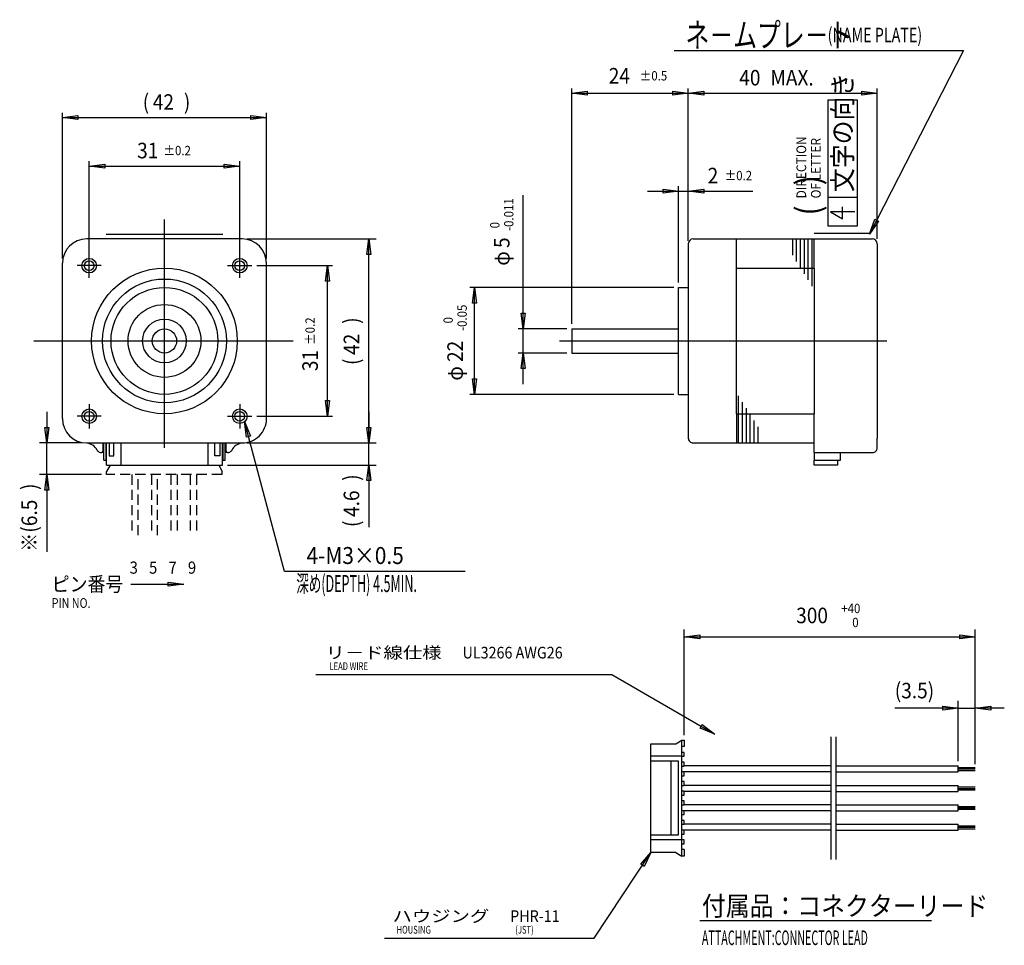
# Model space of a CAD drawing. Extents: x 17 to 220, y 32 to 223.
import ezdxf

# ---------------------------------------------------------------- set-up
doc = ezdxf.new("R2010")
doc.units = 0
doc.header["$LTSCALE"] = 0.25
doc.linetypes.add('HIDDEN', pattern=[12.6, 8.4, -4.2])
for name, color, linetype in [('1', 7, 'CONTINUOUS'), ('128', 7, 'CONTINUOUS'), ('2', 134, 'CONTINUOUS'), ('4', 54, 'CONTINUOUS')]:
    doc.layers.add(name, color=color, linetype=linetype)
doc.styles.add('KANJI', font='TXT', dxfattribs={"bigfont": 'BIGFONT'})

msp = doc.modelspace()

# ---------------------------------------------------------------- linework, layer by layer
at = {"layer": '1', "color": 7, "linetype": 'CONTINUOUS'}
for p, q in [((152.022119, 216.703019), (211.622811, 216.703019)), ((211.622811, 216.703019), (192.254664, 178.918199)), ((130.945776, 160.418199), (130.945776, 208.918199)), ((154.945764, 177.918199), (154.945764, 208.918199)), ((130.945776, 207.918199), (134.145776, 208.334199)), ((130.945776, 207.918199), (154.945764, 207.918199)), ((134.145776, 207.502199), (130.945776, 207.918199)), ((134.145776, 208.334199), (134.145776, 207.502199)), ((151.745764, 207.502199), (151.745764, 208.334199)), ((151.745764, 208.334199), (154.945764, 207.918199)), ((154.945764, 207.918199), (151.745764, 207.502199)), ((183.718445, 206.528812), (189.718445, 206.528812)), ((183.718445, 180.528812), (183.718445, 206.528812)), ((189.718445, 206.528812), (189.718445, 180.528812)), ((120.945868, 159.418199), (120.945868, 186.918584)), ((183.718445, 186.528812), (189.718445, 186.528812)), ((186.718445, 182.028812), (186.718445, 184.528812)), ((184.218445, 183.528812), (186.718445, 182.028812)), ((189.218445, 183.528812), (184.218445, 183.528812)), ((189.718445, 180.528812), (183.718445, 180.528812)), ((192.254664, 178.918199), (193.339455, 181.958053)), ((194.089264, 181.573708), (192.254664, 178.918199)), ((193.339455, 181.958053), (194.089264, 181.573708)), ((35.110389, 178.918199), (59.110389, 178.918199)), ((180.845764, 179.099407), (192.254664, 179.099407)), ((63.110389, 177.918199), (31.110388, 177.918199)), ((64.110389, 177.918199), (90.702763, 177.918199)), ((88.786763, 174.718199), (89.202763, 177.918199)), ((89.202763, 135.918201), (89.202763, 177.918199)), ((89.202763, 177.918199), (89.618763, 174.718199)), ((154.945764, 176.918199), (154.945764, 176.549191)), ((154.945764, 176.918199), (154.945764, 136.9182)), ((155.945764, 177.918199), (192.845764, 177.918199)), ((164.845764, 171.918199), (164.845764, 177.918199)), ((180.845764, 171.918199), (180.845764, 177.918199)), ((193.845764, 176.918199), (193.845749, 136.918199)), ((89.618763, 174.718199), (88.786763, 174.718199)), ((26.11038, 140.918211), (26.110388, 172.918201)), ((66.110389, 172.418199), (81.686966, 172.418199)), ((68.110389, 140.918201), (68.110389, 172.918199)), ((80.270966, 169.218199), (80.686966, 172.418199)), ((80.686966, 141.418199), (80.686966, 172.418199)), ((80.686966, 172.418199), (81.102966, 169.218199)), ((164.845764, 171.918199), (180.845764, 171.918199)), ((164.845764, 141.918299), (164.845764, 171.918199)), ((180.845764, 171.918199), (180.845764, 141.918199)), ((81.102966, 169.218199), (80.270966, 169.218199)), ((152.945664, 145.918199), (152.945764, 167.918199)), ((152.945764, 167.918199), (154.945764, 167.918199)), ((120.945868, 159.418199), (120.529868, 162.618199)), ((120.529868, 162.618199), (121.361868, 162.618199)), ((121.361868, 162.618199), (120.945868, 159.418199)), ((129.945776, 159.418199), (119.945868, 159.418199)), ((120.945868, 154.418199), (120.945868, 159.418199)), ((130.945776, 159.418199), (130.945753, 154.418199)), ((130.945776, 159.418199), (152.945726, 159.418199)), ((128.445764, 156.918199), (195.845664, 156.918199)), ((129.945753, 154.418199), (119.945868, 154.418199)), ((120.529868, 151.218199), (120.945868, 154.418199)), ((120.945868, 148.018199), (120.945868, 154.418199)), ((120.945868, 154.418199), (121.361868, 151.218199)), ((130.945753, 154.418199), (152.945703, 154.418199)), ((121.361868, 151.218199), (120.529868, 151.218199)), ((80.686966, 141.418199), (80.270966, 144.618199)), ((80.270966, 144.618199), (81.102966, 144.618199)), ((81.102966, 144.618199), (80.686966, 141.418199)), ((152.945664, 145.918199), (154.945764, 145.918199)), ((22.878333, 142.31821), (22.878333, 135.91821)), ((89.202763, 142.318201), (89.202763, 135.918201)), ((164.845764, 141.918299), (164.845664, 135.918199)), ((164.845764, 141.918299), (180.845764, 141.918199)), ((180.845764, 133.918199), (180.845764, 141.918199)), ((71.841102, 109.456045), (63.604789, 140.295182)), ((64.023461, 137.094838), (63.604789, 140.295182)), ((63.604789, 140.295182), (64.837505, 137.312248)), ((66.110389, 141.418199), (81.686966, 141.418199)), ((22.878333, 135.91821), (22.462333, 139.11821)), ((22.462333, 139.11821), (23.294333, 139.11821)), ((23.294333, 139.11821), (22.878333, 135.91821)), ((89.202763, 135.918201), (88.786763, 139.118201)), ((88.786763, 139.118201), (89.618763, 139.118201)), ((89.202763, 135.918201), (88.786763, 139.118201)), ((88.786763, 139.118201), (89.618763, 139.118201)), ((89.618763, 139.118201), (89.202763, 135.918201)), ((89.618763, 139.118201), (89.202763, 135.918201)), ((30.110379, 135.91821), (21.378333, 135.91821)), ((22.878333, 129.418199), (22.878333, 135.91821)), ((31.110379, 135.91821), (63.110387, 135.918201)), ((34.460389, 134.218199), (34.460389, 135.918199)), ((34.610389, 132.368199), (34.610389, 135.918199)), ((35.110389, 132.368199), (35.110389, 135.918199)), ((35.160389, 131.368199), (35.160389, 135.918199)), ((35.710389, 135.918199), (35.710389, 133.268199)), ((36.710389, 133.268199), (36.710389, 135.918199)), ((38.160389, 135.918199), (38.160389, 131.368199)), ((56.060389, 135.918199), (56.060389, 131.368199)), ((57.510389, 133.268199), (57.510389, 135.918199)), ((58.510389, 135.918199), (58.510389, 133.268199)), ((59.060389, 131.368199), (59.060389, 135.918199)), ((59.110389, 135.918199), (59.110389, 132.368199)), ((59.610389, 132.368199), (59.610389, 135.918199)), ((59.760389, 135.918199), (59.760389, 134.218199)), ((64.837505, 137.312248), (64.023461, 137.094838)), ((64.110388, 135.918201), (90.702763, 135.918201)), ((64.110388, 135.918201), (90.702763, 135.918201)), ((89.202763, 131.368199), (89.202763, 135.918201)), ((155.945765, 135.9182), (180.845764, 135.91821)), ((193.845753, 134.918201), (193.845749, 136.918199)), ((34.610389, 133.918199), (34.116833, 133.918199)), ((34.116833, 133.918199), (34.160389, 133.918199)), ((60.103943, 133.918199), (59.610389, 133.918199)), ((60.060389, 133.918199), (60.103943, 133.918199)), ((180.845764, 133.918199), (180.845764, 132.368199)), ((180.845764, 133.918199), (192.845753, 133.918199)), ((186.245764, 132.368199), (186.245764, 133.918199)), ((34.610389, 132.368199), (35.110389, 132.368199)), ((35.710389, 133.268199), (36.710389, 133.268199)), ((58.510389, 133.268199), (57.510389, 133.268199)), ((59.110389, 132.368199), (59.610389, 132.368199)), ((180.845764, 131.368199), (180.845764, 132.368199)), ((180.845764, 132.368199), (186.245764, 132.368199)), ((185.645764, 132.368199), (185.645764, 131.368199)), ((35.160389, 131.368199), (59.060389, 131.368199)), ((60.060389, 131.368199), (90.702763, 131.368199)), ((88.786763, 128.168199), (89.202763, 131.368199)), ((89.202763, 131.368199), (89.202763, 118.59289)), ((89.202763, 131.368199), (89.618763, 128.168199)), ((185.645764, 131.368199), (180.845764, 131.368199)), ((34.160389, 129.418199), (21.378333, 129.418199)), ((22.462333, 126.218199), (22.878333, 129.418199)), ((22.878333, 129.418199), (22.878333, 113.499605)), ((22.878333, 129.418199), (23.294333, 126.218199)), ((89.618763, 128.168199), (88.786763, 128.168199)), ((23.294333, 126.218199), (22.462333, 126.218199)), ((108.99783, 109.456045), (71.841102, 109.456045)), ((40.153477, 106.836284), (51.070908, 106.836284)), ((47.870908, 106.414996), (47.870908, 107.257572)), ((47.870908, 107.257572), (51.070908, 106.836284)), ((51.070908, 106.836284), (47.870908, 106.414996)), ((154.11243, 75.736103), (154.11243, 97.490914)), ((214.030495, 69.786103), (214.030495, 97.490914)), ((154.11243, 95.990914), (157.31243, 96.406914)), ((154.11243, 95.990914), (214.030495, 95.990914)), ((157.31243, 95.574914), (154.11243, 95.990914)), ((157.31243, 96.406914), (157.31243, 95.574914)), ((210.830495, 95.574914), (210.830495, 96.406914)), ((210.830495, 96.406914), (214.030495, 95.990914)), ((214.030495, 95.990914), (210.830495, 95.574914)), ((78.286454, 88.225677), (139.208462, 88.225677)), ((139.208462, 88.225677), (160.386391, 75.978408)), ((210.530495, 81.323041), (197.449652, 81.323041)), ((207.330495, 80.907041), (207.330495, 81.739041)), ((207.330495, 81.739041), (210.530495, 81.323041)), ((210.530495, 81.323041), (207.330495, 80.907041)), ((210.530495, 70.406103), (210.530495, 82.823041)), ((210.530495, 81.323041), (214.030495, 81.323041)), ((214.030495, 70.086103), (214.030495, 82.823041)), ((214.030495, 81.323041), (217.230495, 81.739041)), ((217.230495, 80.907041), (214.030495, 81.323041)), ((220, 81.323041), (214.030495, 81.323041)), ((217.230495, 81.739041), (217.230495, 80.907041)), ((157.405349, 77.215692), (157.827159, 77.945083)), ((160.386391, 75.978408), (157.405349, 77.215692)), ((157.827159, 77.945083), (160.386391, 75.978408)), ((184.38943, 50.166103), (184.38943, 75.406103)), ((185.38943, 50.166103), (185.38943, 75.406103)), ((147.26243, 51.586103), (147.26243, 73.986103)), ((147.26243, 73.986103), (152.41243, 73.986103)), ((152.41243, 73.986103), (153.61243, 74.736103)), ((153.61243, 50.836103), (153.61243, 74.736103)), ((153.61243, 74.736103), (154.11243, 74.736103)), ((154.11243, 73.386103), (153.61243, 73.386103)), ((154.11243, 74.736103), (154.11243, 73.386103)), ((153.61243, 71.386103), (147.26243, 71.386103)), ((154.11243, 72.186103), (153.61243, 72.186103)), ((153.61243, 71.386103), (154.11243, 71.386103)), ((154.11243, 71.386103), (154.11243, 72.186103)), ((152.91243, 70.386103), (147.26243, 70.386103)), ((151.41243, 55.186103), (151.41243, 70.386103)), ((152.91243, 55.186103), (152.91243, 70.386103)), ((154.11243, 70.186103), (153.61243, 70.186103)), ((153.61243, 69.386103), (154.11243, 69.386103)), ((154.11243, 69.386103), (154.11243, 70.186103)), ((157.488921, 69.406103), (154.11243, 69.406103)), ((165.362684, 69.406103), (157.488921, 69.406103)), ((184.38943, 69.406103), (165.362684, 69.406103)), ((185.38943, 69.406103), (210.530495, 69.406103)), ((210.530495, 68.166103), (210.530495, 69.406103)), ((210.530495, 69.086103), (214.030495, 69.086103)), ((154.11243, 68.186103), (153.61243, 68.186103)), ((153.61243, 67.386103), (154.11243, 67.386103)), ((154.11243, 67.386103), (154.11243, 68.186103)), ((157.488921, 68.166103), (154.11243, 68.166103)), ((165.362684, 68.166103), (157.488921, 68.166103)), ((184.38943, 68.166103), (165.362684, 68.166103)), ((185.38943, 68.166103), (210.530495, 68.166103)), ((210.530495, 68.786103), (214.030495, 68.786103)), ((210.530495, 68.486103), (214.030495, 68.486103)), ((154.11243, 66.186103), (153.61243, 66.186103)), ((153.61243, 65.386103), (154.11243, 65.386103)), ((154.11243, 65.386103), (154.11243, 66.186103)), ((157.488921, 65.406103), (154.11243, 65.406103)), ((165.362684, 65.406103), (157.488921, 65.406103)), ((184.38943, 65.406103), (165.362684, 65.406103)), ((185.38943, 65.406103), (210.530495, 65.406103)), ((210.530495, 64.166103), (210.530495, 65.406103)), ((210.530495, 65.086103), (214.030495, 65.086103)), ((154.11243, 64.186103), (153.61243, 64.186103)), ((153.61243, 63.386103), (154.11243, 63.386103)), ((154.11243, 63.386103), (154.11243, 64.186103)), ((157.488921, 64.166103), (154.11243, 64.166103)), ((165.362684, 64.166103), (157.488921, 64.166103)), ((184.38943, 64.166103), (165.362684, 64.166103)), ((185.38943, 64.166103), (210.530495, 64.166103)), ((210.530495, 64.786103), (214.030495, 64.786103)), ((210.530495, 64.486103), (214.030495, 64.486103)), ((154.11243, 62.186103), (153.61243, 62.186103)), ((153.61243, 61.386103), (154.11243, 61.386103)), ((154.11243, 61.386103), (154.11243, 62.186103)), ((157.488921, 61.406103), (154.11243, 61.406103)), ((165.362684, 61.406103), (157.488921, 61.406103)), ((184.38943, 61.406103), (165.362684, 61.406103)), ((185.38943, 61.406103), (210.530495, 61.406103)), ((210.530495, 60.166103), (210.530495, 61.406103)), ((210.530495, 61.086103), (214.030495, 61.086103)), ((154.11243, 60.186103), (153.61243, 60.186103)), ((153.61243, 59.386103), (154.11243, 59.386103)), ((154.11243, 59.386103), (154.11243, 60.186103)), ((157.488921, 60.166103), (154.11243, 60.166103)), ((165.362684, 60.166103), (157.488921, 60.166103)), ((184.38943, 60.166103), (165.362684, 60.166103)), ((185.38943, 60.166103), (210.530495, 60.166103)), ((210.530495, 60.786103), (214.030495, 60.786103)), ((210.530495, 60.486103), (214.030495, 60.486103)), ((154.11243, 58.186103), (153.61243, 58.186103)), ((153.61243, 57.386103), (154.11243, 57.386103)), ((154.11243, 57.386103), (154.11243, 58.186103)), ((157.488921, 57.406103), (154.11243, 57.406103)), ((165.362684, 57.406103), (157.488921, 57.406103)), ((184.38943, 57.406103), (165.362684, 57.406103)), ((185.38943, 57.406103), (210.530495, 57.406103)), ((210.530495, 56.166103), (210.530495, 57.406103)), ((210.530495, 57.086103), (214.030495, 57.086103)), ((210.530495, 56.786103), (214.030495, 56.786103)), ((147.26243, 55.186103), (152.91243, 55.186103)), ((154.11243, 56.186103), (153.61243, 56.186103)), ((153.61243, 55.386103), (154.11243, 55.386103)), ((154.11243, 55.386103), (154.11243, 56.186103)), ((157.488921, 56.166103), (154.11243, 56.166103)), ((165.362684, 56.166103), (157.488921, 56.166103)), ((184.38943, 56.166103), (165.362684, 56.166103)), ((185.38943, 56.166103), (210.530495, 56.166103)), ((210.530495, 56.486103), (214.030495, 56.486103)), ((153.61243, 54.186103), (147.26243, 54.186103)), ((154.11243, 54.186103), (153.61243, 54.186103)), ((153.61243, 53.386103), (154.11243, 53.386103)), ((154.11243, 53.386103), (154.11243, 54.186103)), ((135.57164, 33.970437), (147.26243, 51.586103)), ((145.141926, 49.152804), (147.26243, 51.586103)), ((147.26243, 51.586103), (145.843965, 48.686889)), ((152.41243, 51.586103), (147.26243, 51.586103)), ((152.41243, 51.586103), (153.61243, 50.836103)), ((154.11243, 52.186103), (153.61243, 52.186103)), ((154.11243, 50.836103), (153.61243, 50.836103)), ((154.11243, 52.186103), (154.11243, 50.836103)), ((145.843965, 48.686889), (145.141926, 49.152804)), ((157.319364, 37.566288), (205.040508, 37.566288)), ((92.407776, 33.970437), (135.57164, 33.970437))]:
    msp.add_line(p, q, dxfattribs=at)
at = {"layer": '1', "color": 7, "linetype": 'HIDDEN'}
for p, q in [((35.910389, 131.368199), (35.160389, 130.018199)), ((35.160389, 129.418199), (35.160389, 130.018199)), ((58.310389, 131.368199), (58.960389, 130.018199)), ((58.960389, 129.418199), (58.960389, 130.018199)), ((58.960389, 129.418199), (35.160389, 129.418199)), ((40.410389, 129.418199), (40.410389, 116.902841)), ((41.710389, 116.902841), (41.710389, 129.418199)), ((44.410389, 129.418199), (44.410389, 116.902841)), ((45.710389, 116.902841), (45.710389, 129.418199)), ((48.410389, 129.418199), (48.410389, 116.902841)), ((49.710389, 129.418199), (49.710389, 116.902841)), ((52.410389, 129.418199), (52.410389, 116.902841)), ((53.710389, 129.418199), (53.710389, 116.902841))]:
    msp.add_line(p, q, dxfattribs=at)
at = {"layer": '1', "color": 7, "linetype": 'CONTINUOUS'}
for centre, radius in [((31.610389, 172.418199), 1.5), ((62.610389, 172.418199), 1.5), ((47.110389, 156.918199), 15), ((47.110389, 156.918199), 12.75), ((47.110389, 156.918199), 11), ((47.110389, 156.918199), 7.5), ((47.110389, 156.918199), 4.5), ((47.110389, 156.918199), 2.5), ((31.610379, 141.418199), 1.5), ((62.610389, 141.418199), 1.5)]:
    msp.add_circle(centre, radius, dxfattribs=at)
for centre, radius, start, end in [((31.110388, 172.918199), 5, 90, 179.999986), ((63.110389, 172.918199), 5, 0, 90), ((155.945764, 176.918199), 1, 90, 180), ((192.845764, 176.918199), 1, 0, 90), ((31.11038, 140.91821), 5, 179.999986, -90.000017), ((63.110389, 140.918201), 5, -90.000017, 0), ((30.73629, 133.079964), 2.85144, 27.104547, 84.483857), ((63.484486, 133.079964), 2.85144, 95.516143, 152.895453), ((155.945764, 136.9182), 1, 180, -89.999977), ((34.116833, 134.918199), 1, -147.37931, -90), ((34.160389, 134.218199), 0.3, -90, 0), ((60.060389, 134.218199), 0.3, 180, -90), ((60.103943, 134.918199), 1, -90, -32.62069), ((192.845753, 134.918199), 1, -90, 0.0001)]:
    msp.add_arc(centre, radius, start, end, dxfattribs=at)
at = {"layer": '128', "color": 7, "linetype": 'CONTINUOUS'}
for p, q in [((154.945764, 177.549191), (154.945764, 208.918199)), ((193.845764, 177.918199), (193.845764, 208.918199)), ((154.945764, 207.918199), (158.145764, 208.334199)), ((154.945764, 207.918199), (193.845764, 207.918199)), ((158.145764, 207.502199), (154.945764, 207.918199)), ((158.145764, 208.334199), (158.145764, 207.502199)), ((190.645764, 207.502199), (190.645764, 208.334199)), ((190.645764, 208.334199), (193.845764, 207.918199)), ((193.845764, 207.918199), (190.645764, 207.502199)), ((26.110388, 173.918201), (26.110388, 203.918199)), ((26.110388, 202.918199), (29.310388, 203.334199)), ((26.110388, 202.918199), (68.110389, 202.918199)), ((29.310388, 202.502199), (26.110388, 202.918199)), ((29.310388, 203.334199), (29.310388, 202.502199)), ((64.910389, 202.502199), (64.910389, 203.334199)), ((64.910389, 203.334199), (68.110389, 202.918199)), ((68.110389, 202.918199), (64.910389, 202.502199)), ((68.110389, 173.918199), (68.110389, 203.918199)), ((31.610399, 174.918199), (31.610399, 193.918199)), ((31.610399, 192.918199), (34.810399, 193.334199)), ((31.610399, 192.918199), (62.610389, 192.918199)), ((34.810399, 192.502199), (31.610399, 192.918199)), ((34.810399, 193.334199), (34.810399, 192.502199)), ((59.410389, 192.502199), (59.410389, 193.334199)), ((59.410389, 193.334199), (62.610389, 192.918199)), ((62.610389, 192.918199), (59.410389, 192.502199)), ((62.610389, 174.918199), (62.610389, 193.918199)), ((152.945764, 168.918199), (152.945764, 188.770445)), ((154.945764, 177.549191), (154.945764, 188.770445)), ((146.545764, 187.770445), (152.945764, 187.770445)), ((149.745764, 187.354445), (149.745764, 188.186445)), ((149.745764, 188.186445), (152.945764, 187.770445)), ((152.945764, 187.770445), (149.745764, 187.354445)), ((152.945764, 187.770445), (154.945764, 187.770445)), ((154.945764, 187.770445), (158.145764, 188.186445)), ((154.945764, 187.770445), (168.259105, 187.770445)), ((158.145764, 187.354445), (154.945764, 187.770445)), ((158.145764, 188.186445), (158.145764, 187.354445)), ((151.945764, 167.918199), (109.945766, 167.918199)), ((110.529766, 164.718199), (110.945766, 167.918199)), ((110.945766, 145.918199), (110.945766, 167.918199)), ((110.945766, 167.918199), (111.361766, 164.718199)), ((111.361766, 164.718199), (110.529766, 164.718199)), ((110.945766, 145.918199), (110.529766, 149.118199)), ((110.529766, 149.118199), (111.361766, 149.118199)), ((111.361766, 149.118199), (110.945766, 145.918199)), ((151.945664, 145.918199), (109.945766, 145.918199))]:
    msp.add_line(p, q, dxfattribs=at)
at = {"layer": '2', "color": 134, "linetype": 'CONTINUOUS'}
for p, q in [((47.110389, 134.918199), (47.110389, 181.918199)), ((31.610399, 169.918199), (31.610399, 174.918199)), ((62.610389, 169.918199), (62.610389, 174.918199)), ((34.110389, 172.418199), (29.110389, 172.418199)), ((60.110389, 172.418199), (65.110389, 172.418199)), ((20.188909, 156.918199), (73.609889, 156.918199)), ((31.610379, 143.918199), (31.610379, 138.918199)), ((62.610389, 143.918199), (62.610389, 138.918199)), ((34.110389, 141.418199), (29.110389, 141.418199)), ((60.110389, 141.418199), (65.110389, 141.418199))]:
    msp.add_line(p, q, dxfattribs=at)
at = {"layer": '4', "color": 54, "linetype": 'CONTINUOUS'}
for p, q in [((176.445764, 174.576299), (176.445764, 177.918199)), ((177.245764, 173.306599), (177.245764, 177.918199)), ((178.045764, 172.036799), (178.045764, 177.918199)), ((178.845764, 170.766999), (178.845764, 177.918199)), ((179.645764, 169.497199), (179.645764, 177.918199)), ((180.445764, 168.227399), (180.445764, 177.918199)), ((165.245664, 145.608899), (165.245664, 135.918099)), ((166.045664, 144.339099), (166.045664, 135.918099)), ((166.845664, 143.069299), (166.845664, 135.918099)), ((167.645664, 141.799499), (167.645664, 135.918099)), ((168.445664, 140.529799), (168.445664, 135.918099)), ((169.245664, 139.259999), (169.245664, 135.918099))]:
    msp.add_line(p, q, dxfattribs=at)
for centre, radius in [((31.610389, 172.418199), 1.00001), ((62.610389, 172.418199), 1), ((31.610379, 141.418199), 1.00001), ((62.610389, 141.418199), 1)]:
    msp.add_circle(centre, radius, dxfattribs=at)

# ---------------------------------------------------------------- texts
at = {"layer": '1', "color": 7, "linetype": 'CONTINUOUS', "style": 'KANJI'}
for s, height, width, p in [('ネ－ムプレ－ト', 5, 0.72, (154.361206, 217.397378)), ('(NAME PLATE)', 3, 0.72, (183.636842, 218.397378)), ('24', 3.2, 0.9, (138.57227, 209.918199)), ('±0.5', 1.92, 0.9, (144.97227, 210.558199)), ('4-M3×0.5', 3.5, 0.9, (76.363286, 110.981888)), ('3', 2.5, 0.9, (39.935389, 108.989462)), ('5', 2.5, 0.9, (43.935389, 108.989462)), ('7', 2.5, 0.9, (47.935389, 108.989462)), ('9', 2.5, 0.9, (51.935389, 108.989462)), ('ピン番号', 3, 0.9, (23.897454, 105.336284)), ('PIN NO.', 2, 0.81, (23.897454, 101.954216)), ('300', 3.2, 0.9, (177.157889, 98.790914)), ('+40', 1.92, 0.9, (186.437889, 100.870914)), (' 0', 1.92, 0.9, (188.165889, 97.990914)), ('リ－ド線仕様', 2.4, 1.215, (80.272519, 91.53009)), ('UL3266 AWG26', 2.4, 0.9, (108.472519, 91.53009)), ('LEAD WIRE', 1.6, 0.72, (81.072519, 89.13009)), ('(3.5)', 3.2, 0.9, (197.449652, 83.323041)), ('付属品：コネクターリード', 4, 0.9, (157.742924, 38.566288)), ('ハウジング', 2.4, 1.215, (94.075501, 37.27485)), ('PHR-11', 2.4, 0.9, (118.275501, 37.27485)), ('HOUSING', 1.6, 0.72, (94.875501, 34.87485)), ('(JST)', 1.6, 0.72, (119.332742, 34.87485)), ('ATTACHMENT:CONNECTOR LEAD', 3, 0.54, (157.742924, 32.521826))]:
    msp.add_text(s, height=height, dxfattribs=dict(at, width=width)).set_placement(p)
for s, height, rotation, width, p in [('文字の向き', 4, 90, 0.9, (188.718445, 187.575558)), ('DIRECTION', 2, 90, 0.9, (179.212163, 186.266182)), ('OF LETTER', 2, 90, 0.9, (182.212163, 186.266182)), ('(   )', 5, 90, 0.9, (182.13181, 182.749101)), ('-0.011', 1.92, 90, 0.9, (118.945868, 179.574584)), (' 0', 1.92, 90, 0.9, (116.065868, 179.574584)), ('5', 3.2, 90, 0.9, (118.145868, 176.054584)), ('φ', 3.2, 90, 0.9, (118.145868, 172.41014)), ('±0.2', 1.92, 90, 0.9, (78.046966, 156.13388)), (')', 3.2, 90, 0.9, (87.202763, 160.439534)), ('42', 3.2, 90, 0.9, (87.202763, 154.039534)), ('31', 3.2, 90, 0.9, (78.686966, 150.69388)), ('(', 3.2, 90, 0.9, (87.202763, 151.959534)), (')', 3.2, 90, 0.9, (87.202763, 128.11289)), (')', 3.2, 90, 0.9, (20.878333, 126.219605)), ('4.6', 3.2, 90, 0.9, (87.202763, 120.67289)), ('6.5', 3.2, 90, 0.9, (20.878333, 118.779605)), ('(', 3.2, 90, 0.9, (87.202763, 118.59289)), ('※(', 3.2, 90, 0.9, (20.878333, 113.499605)), ('深め(DEPTH) 4.5MIN.', 3.5, 0.000975, 0.54, (74.246237, 105.214173))]:
    msp.add_text(s, height=height, rotation=rotation, dxfattribs=dict(at, width=width)).set_placement(p)
at = {"layer": '128', "color": 7, "linetype": 'CONTINUOUS', "style": 'KANJI', "width": 0.9}
for s, height, p in [('40', 3.2, (165.441493, 209.518199)), ('MAX.', 3.2, (171.841493, 209.518199)), ('(', 3.2, (42.630388, 204.518199)), ('42', 3.2, (44.710388, 204.518199)), (')', 3.2, (51.110388, 204.518199)), ('31', 3.2, (41.486389, 194.518199)), ('±0.2', 1.92, (46.926389, 195.158199)), ('2', 3.2, (158.931105, 189.370445)), ('±0.2', 1.92, (162.451105, 190.010445))]:
    msp.add_text(s, height=height, dxfattribs=at).set_placement(p)
for s, height, p in [('-0.05', 1.92, (109.345766, 158.985243)), ('0', 1.92, (106.465766, 160.521243)), ('22', 3.2, (108.545766, 152.585243)), ('φ', 3.2, (108.545766, 148.745243))]:
    msp.add_text(s, height=height, rotation=90, dxfattribs=at).set_placement(p)

doc.saveas('drawing.dxf')
